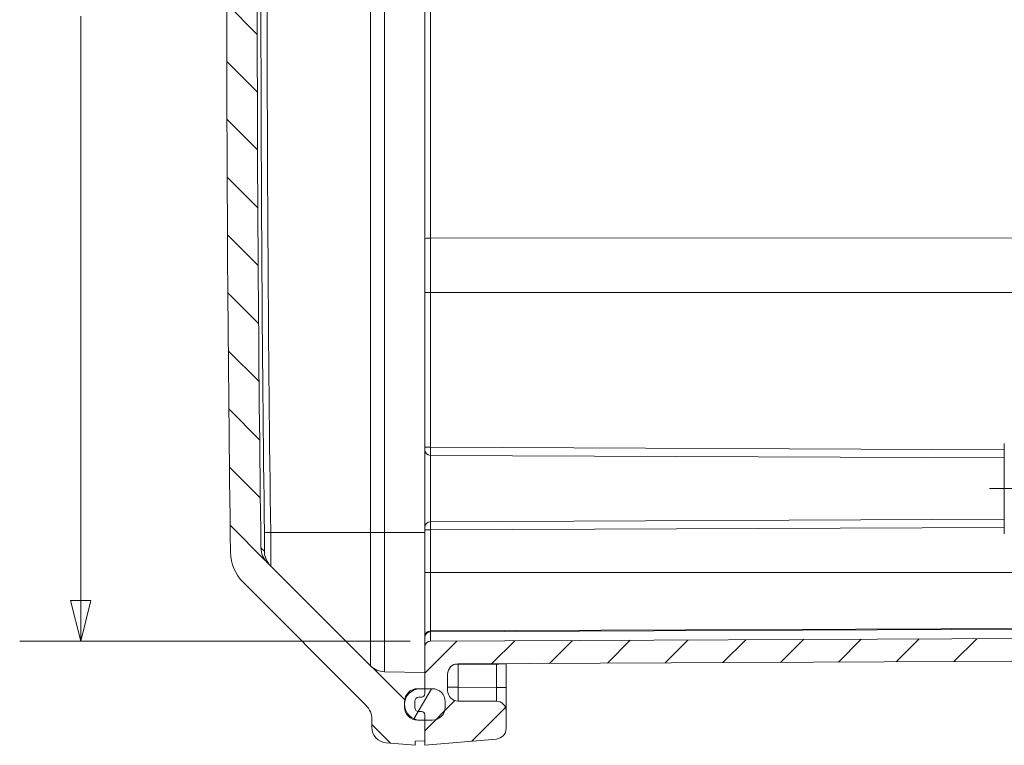
# Model space of a CAD drawing. Units: inches. Extents: x 0.2 to 67.8, y 1.2 to 42.8.
# Drawn here: x 39.4 to 45.4, y 17.7 to 22.2 of the extents above; entities that cross this region are included whole.
import ezdxf

# ---------------------------------------------------------------- set-up
doc = ezdxf.new("R2010")
doc.units = ezdxf.units.IN
doc.header["$LTSCALE"] = 2
doc.header["$MEASUREMENT"] = 0
doc.linetypes.add('CHAIN', pattern=[0.7087000000000001, 0.4724000000000001, -0.0591, 0.1181, -0.0591])
doc.layers.add('Centerline (ANSI)', color=1, linetype='Continuous', lineweight=9, true_color=0xff0000)
for name, color, linetype, lineweight in [('Dimension (ANSI)', 7, 'Continuous', 9), ('Hatch (ANSI)', 7, 'Continuous', 9), ('Visible (ANSI)', 7, 'Continuous', 18), ('Visible Narrow (ANSI)', 7, 'Continuous', 5)]:
    doc.layers.add(name, color=color, linetype=linetype, lineweight=lineweight)
doc.styles.add('Note Text (ANSI)', font='arial.ttf')
doc.dimstyles.new('.XX', dxfattribs={"dimscale": 2, "dimtxt": 0.0949999988079071, "dimasz": 0.125, "dimexe": 0.1875, "dimexo": 0.0625, "dimgap": 0.0625, "dimtad": 0, "dimtih": 1, "dimtoh": 1, "dimrnd": 1e-08, "dimzin": 0, "dimdsep": 46, "dimtxsty": 'Note Text (ANSI)', "dimblk": 'Filled-1', "dimcen": 0.09, "dimdle": 0.45, "dimclrd": 256, "dimclre": 256, "dimclrt": 256, "dimadec": 0, "dimazin": 1, "dimtfac": 1.263157963752746, "dimtofl": 0, "dimtmove": 0, "dimatfit": 3, "dimfxl": 1, "dimtolj": 1, "dimtzin": 4, "dimlwd": -1, "dimlwe": -1, "dimarcsym": 0})

# ---------------------------------------------------------------- blocks, each defined once
blk = doc.blocks.new('Filled-1')
at = {"color": 0}
for p, q in [((0, 0), (-0.9999999999999998, 0.25)), ((-0.9999999999999998, 0.25), (-0.9999999999999998, -0.25)), ((-0.9999999999999998, 0), (0, 0)), ((-0.9999999999999998, -0.25), (0, 0))]:
    blk.add_line(p, q, dxfattribs=at)
at = {"color": 0, "flags": 128}
blk.add_lwpolyline([(-0.9999999999999998, -0.25), (0, 0), (-0.9999999999999998, 0.25), (-0.9999999999999998, -0.25)], dxfattribs=at)
at = {"color": 0}
blk.add_solid([(-0.9999999999999998, -0.25), (0, 0), (-0.9999999999999998, 0.25), (-0.9999999999999998, -0.25)], dxfattribs=at)
blk = doc.blocks.new('*D47')
at = {"layer": 'Defpoints', "color": 0, "transparency": 16777216}
for p in [(41.89806063698737, 26.49674212183271), (39.74806063698736, 18.37204622369269), (41.89806063698736, 18.37204622369269)]:
    blk.add_point(p, dxfattribs=at)
at = {"layer": 'Dimension (ANSI)', "transparency": 16777216}
for p, q in [((41.77306063698737, 26.49674212183271), (39.37306063698736, 26.4967421218327)), ((39.74806063698736, 26.2467421218327), (39.74806063698736, 22.65640303977719)), ((39.74806063698736, 18.62204622369269), (39.74806063698736, 22.21238530574822)), ((41.77306063698736, 18.37204622369269), (39.37306063698736, 18.37204622369269))]:
    blk.add_line(p, q, dxfattribs=at)
at = {"layer": 'Dimension (ANSI)', "transparency": 16777216, "xscale": 0.25, "yscale": 0.25, "zscale": 0.25}
for p, rotation in [((39.74806063698736, 26.4967421218327), 90), ((39.74806063698736, 18.37204622369269), 270)]:
    blk.add_blockref('Filled-1', p, dxfattribs=dict(at, rotation=rotation))
at = {"layer": 'Dimension (ANSI)', "transparency": 16777216, "insert": (39.50213635487648, 22.53140303977718), "char_height": 0.1899999976158142, "attachment_point": 1, "style": 'Note Text (ANSI)'}
blk.add_mtext('\\A1;8.12', dxfattribs=at)

msp = doc.modelspace()

# ---------------------------------------------------------------- hatches: boundary and pattern name
at = {"layer": 'Hatch (ANSI)'}
h = msp.add_hatch(dxfattribs=at)
h.set_pattern_fill('ANSI31', color=256, scale=1.999999999999999, angle=90.00021045915, style=0)
h.set_pattern_definition([(135.0002104591499, (0, 0), (-0.1767760459583841, -0.1767773446325045), [])])
edge = h.paths.add_edge_path()
edge.add_ellipse((307.5148800193972, 22.43417071376319), major_axis=(-266.8459924649466, 3.516876840166908), ratio=1, start_angle=3e-16, end_angle=1.510163465979228)
edge.add_ellipse((40.93386454250715, 18.92078611808009), major_axis=(-0.2649769881111609, -0.0034922444845117), ratio=1, start_angle=9.40935e-11, end_angle=44.24491825668962)
edge.add_line((40.7464812454927, 18.73340282106566), (41.50160170047232, 17.97828236611521))
edge.add_ellipse((41.41321335282402, 17.88989401846621), major_axis=(0.0883883476479678, 0.0883883476486686), ratio=1, start_angle=314.9999999997729, end_angle=360, ccw=False)
edge.add_line((41.53821335282403, 17.88989401846621), (41.53821335282403, 17.84215599094121))
edge.add_ellipse((41.63321335282403, 17.84215599094121), major_axis=(-0.0950000000000013, -1.4e-15), ratio=1, start_angle=1.27e-14, end_angle=84.99993865878979)
edge.add_line((41.62493345594245, 17.74751750348695), (41.80321335282402, 17.73192003357521))
edge.add_line((41.80321335282402, 17.73192003357521), (41.80321335282402, 17.75667071376321))
edge.add_line((41.80321335282402, 17.75667071376321), (41.86321335282403, 17.75876595993321))
edge.add_line((41.86321335282403, 17.75876595993321), (41.86321335282403, 17.88662855447221))
edge.add_line((41.86321335282403, 17.88662855447221), (41.83471335282408, 17.88662855447221))
edge.add_ellipse((41.83471335282407, 17.98312855447221), major_axis=(1e-14, -0.0965000000000001), ratio=1, start_angle=277.03680252335613, end_angle=360.0000000000001, ccw=False)
edge.add_ellipse((41.83471335282407, 17.98312855447221), major_axis=(-0.0957731298792491, -0.0118219115684711), ratio=1, start_angle=345.9263949532753, end_angle=360, ccw=False)
edge.add_ellipse((41.83471335282407, 17.98312855447221), major_axis=(-0.0957731298792476, 0.0118219115684704), ratio=1, start_angle=277.0368025233561, end_angle=360, ccw=False)
edge.add_line((41.83471335282408, 18.07962855447221), (41.86321335282403, 18.07962855447221))
edge.add_line((41.86321335282403, 18.07962855447221), (41.86321335282403, 18.17962855447222))
edge.add_line((41.86321335282403, 18.17962855447222), (41.61550374818912, 18.18395234170422))
edge.add_ellipse((41.61768529899382, 18.30893330359921), major_axis=(-0.0021815508046937, -0.1249809618945502), ratio=1, start_angle=315.9999999999167, end_angle=359.99999999999994, ccw=False)
edge.add_line((41.52929695134535, 18.22054495595104), (40.89409214581123, 18.85574976147596))
edge.add_ellipse((40.98601602731124, 18.94767364307599), major_axis=(-0.0919238815042353, -0.0919238816042699), ratio=1, start_angle=315.7494504082814, end_angle=359.99999999999983, ccw=False)
edge.add_ellipse((307.514880019572, 22.43417071376148), major_axis=(-266.6588528711463, -3.488197471302923), ratio=1, start_angle=358.50109911930366, end_angle=360, ccw=False)
edge.add_ellipse((40.98601602731124, 25.92066778445043), major_axis=(-0.1299888789002308, 0.0017004006177016), ratio=1, start_angle=315.74945040827987, end_angle=360.0000000001714, ccw=False)
edge.add_line((40.89409214580701, 26.0125916660547), (41.52929695134548, 26.64779647157526))
edge.add_ellipse((41.61768529899383, 26.55940812392721), major_axis=(-0.0883883476484719, 0.0883883476481679), ratio=1, start_angle=315.9999999999167, end_angle=359.99999999999994, ccw=False)
edge.add_line((41.61550374818913, 26.68438908582176), (41.86321335282403, 26.68871287305421))
edge.add_line((41.86321335282403, 26.68871287305421), (41.86321335282403, 26.78862855447221))
edge.add_line((41.86321335282403, 26.78862855447221), (41.86321335282403, 26.78871287305421))
edge.add_line((41.86321335282403, 26.78871287305421), (41.83471335282409, 26.78871287305421))
edge.add_ellipse((41.83471335282408, 26.88521287305421), major_axis=(-8e-16, -0.0965000000000009), ratio=1, start_angle=277.03680252331395, end_angle=360.0000000000001, ccw=False)
edge.add_ellipse((41.83471335282407, 26.88521287305421), major_axis=(-0.0957731298792532, -0.0118219115683878), ratio=1, start_angle=345.9263949533731, end_angle=360, ccw=False)
edge.add_ellipse((41.83471335282408, 26.88521287305421), major_axis=(-0.0957731298792587, 0.0118219115683886), ratio=1, start_angle=279.4321429735768, end_angle=360, ccw=False)
edge.add_ellipse((41.83471335282409, 26.88521287305414), major_axis=(-0.0040331596426222, 0.0964156814180764), ratio=1, start_angle=357.60465954973927, end_angle=360.00000000000006, ccw=False)
edge.add_line((41.83471335282408, 26.98171287305421), (41.86321335282403, 26.98171287305421))
edge.add_line((41.86321335282403, 26.98171287305421), (41.86321335282403, 27.10957546759321))
edge.add_line((41.86321335282403, 27.10957546759321), (41.80321335282402, 27.11167071376321))
edge.add_line((41.80321335282402, 27.11167071376321), (41.80321335282402, 27.13642139395121))
edge.add_line((41.80321335282402, 27.13642139395121), (41.62493345594243, 27.12082392403982))
edge.add_ellipse((41.63321335282403, 27.02618543658521), major_axis=(-0.0082798968815714, 0.094638487454264), ratio=1, start_angle=3.007e-13, end_angle=84.99993865878992)
edge.add_line((41.53821335282403, 27.02618543658522), (41.53821335282403, 26.97844740906022))
edge.add_ellipse((41.41321335282403, 26.97844740906021), major_axis=(0.1249999999999995, 0), ratio=1, start_angle=314.9999999997729, end_angle=360, ccw=False)
edge.add_line((41.50160170047199, 26.89005906141155), (40.74648124550715, 26.13493860644633))
edge.add_ellipse((40.93386454250715, 25.94755530944634), major_axis=(-0.1873832970144497, 0.1873832970144256), ratio=1, start_angle=0, end_angle=44.24491825669764)
h = msp.add_hatch(dxfattribs=at)
h.set_pattern_fill('ANSI31', color=256, scale=1.999999999999999, style=0)
h.set_pattern_definition([(45, (0, 0), (-0.1767766952966369, 0.1767766952966369), [])])
edge = h.paths.add_edge_path()
edge.add_line((42.06792974983591, 26.86478742222161), (42.30347515575124, 26.86581518946182))
edge.add_ellipse((42.30321335282403, 26.92581461828569), major_axis=(0.0002618029271935, -0.0599994288241753), ratio=1, start_angle=1.34347e-11, end_angle=89.74999580428987)
edge.add_line((42.36321335282403, 26.9258146182621), (42.36321335272672, 27.03358831468869))
edge.add_ellipse((42.29821335282403, 27.03358831468869), major_axis=(0.0649999999999997, 0), ratio=1, start_angle=1.27e-14, end_angle=84.99999997938076)
edge.add_line((42.30387847612592, 27.09834097006261), (41.86321335282403, 27.13689417276269))
edge.add_line((41.86321335282403, 27.13689417276269), (41.86321335282403, 27.10957546759321))
edge.add_line((41.86321335282403, 27.10957546759321), (41.86321335282403, 26.98171287305421))
edge.add_line((41.86321335282403, 26.98171287305421), (41.86321335282403, 26.98162855447221))
edge.add_line((41.86321335282403, 26.98162855447221), (41.86321335282403, 26.94943637276063))
edge.add_ellipse((41.84321335282403, 26.94943637276269), major_axis=(0.0200000000000006, -2.0638e-12), ratio=1, start_angle=270.0000000059144, end_angle=360, ccw=False)
edge.add_line((41.84321335282403, 26.9294363727627), (41.82621335282402, 26.9294363727627))
edge.add_ellipse((41.82621335282403, 26.90443637276269), major_axis=(6e-16, 0.0249999999999998), ratio=1, start_angle=0, end_angle=90.00000000000142)
edge.add_line((41.80121335282403, 26.90443637276269), (41.80121335282403, 26.86643637275862))
edge.add_ellipse((41.82621335282403, 26.86643637276269), major_axis=(-0.0249999999999997, -4.0674e-12), ratio=1, start_angle=0, end_angle=89.99999999067894)
edge.add_line((41.82621335282403, 26.84143637276269), (41.84321335282404, 26.84143637276269))
edge.add_ellipse((41.84321335282403, 26.82143637276269), major_axis=(1e-15, 0.020000000000001), ratio=1, start_angle=270.0000000000048, end_angle=360.0000000000008, ccw=False)
edge.add_line((41.86321335282403, 26.82143637276269), (41.86321335282403, 26.78871287305422))
edge.add_line((41.86321335282403, 26.78871287305421), (41.86321335282403, 26.78862855447221))
edge.add_line((41.86321335282403, 26.78862855447221), (41.86321335282403, 26.68871287305421))
edge.add_line((41.86321335282403, 26.68871287305421), (41.86321335282388, 26.53174179163269))
edge.add_ellipse((41.89821335282387, 26.53174178866269), major_axis=(-0.0350000000000008, 2.9700015e-09), ratio=1, start_angle=1.27e-14, end_angle=89.7500048430769)
edge.add_line((41.89806063698738, 26.49674212183751), (45.61430418014403, 26.4805268475227))
edge.add_ellipse((45.61321335282403, 26.23052922734269), major_axis=(0.00109082732, 0.2499976201801878), ratio=1, start_angle=270.2500000707742, end_angle=359.99999999999994, ccw=False)
edge.add_line((45.86321335282403, 26.23052922765269), (45.86321335282403, 25.84239301964039))
edge.add_ellipse((45.82821335282402, 25.8423930196404), major_axis=(0.035000000000001, -1.4e-15), ratio=1, start_angle=270.9999999995039, end_angle=360, ccw=False)
edge.add_line((45.82882418704903, 25.80739835030991), (45.58510251859902, 25.80314417276269))
edge.add_ellipse((45.58571335282403, 25.76814950343219), major_axis=(-0.0006108342249991, 0.0349946693304791), ratio=1, start_angle=5.85e-13, end_angle=89.00000000050065)
edge.add_line((45.55071335282402, 25.76814950343219), (45.55071335282402, 25.67335143218429))
edge.add_line((45.55071335282402, 25.67335143218429), (45.58571335282402, 25.65314417276269))
edge.add_line((45.58571335282403, 25.65314417276269), (45.82882418704903, 25.64890065736654))
edge.add_ellipse((45.82821335282402, 25.61390598803606), major_axis=(0.000610834225002, 0.0349946693304805), ratio=1, start_angle=270.9999999995062, end_angle=360, ccw=False)
edge.add_line((45.86321335282403, 25.61390598803606), (45.86321335282403, 25.50488235748932))
edge.add_ellipse((45.82821335282402, 25.50488235748933), major_axis=(0.0350000000000017, -1.4e-15), ratio=1, start_angle=270.9999999995062, end_angle=360, ccw=False)
edge.add_line((45.82882418704903, 25.46988768815884), (45.58571335282403, 25.46564417276269))
edge.add_line((45.58571335282403, 25.46564417276269), (45.55071335282403, 25.44543691334109))
edge.add_line((45.55071335282402, 25.44543691334109), (45.55071335282402, 25.3506388420932))
edge.add_ellipse((45.58571335282403, 25.35063884209319), major_axis=(-0.035000000000001, -3e-16), ratio=1, start_angle=0, end_angle=89.00000000049896)
edge.add_line((45.58510251859902, 25.31564417276272), (45.82882418704903, 25.31138999521549))
edge.add_ellipse((45.82821335282402, 25.27639532588499), major_axis=(0.0006108342249999, 0.0349946693304794), ratio=1, start_angle=270.9999999995011, end_angle=359.99999999999943, ccw=False)
edge.add_line((45.86321335282403, 25.27639532588499), (45.86321335282403, 23.22338086466569))
edge.add_ellipse((45.36321335282422, 23.22338086466568), major_axis=(0.499999999999811, 1.35e-14), ratio=1, start_angle=351.3024066830522, end_angle=360, ccw=False)
edge.add_ellipse((50.52071335282362, 22.43439417276273), major_axis=(-4.663249880210423, 0.7133770424632342), ratio=1, start_angle=1.59e-14, end_angle=5.294643202169758)
edge.add_ellipse((45.77659308932303, 22.71649198458939), major_axis=(0.0349382870536635, -0.0020775220229389), ratio=1, start_angle=274.40295011429674, end_angle=359.9999999999861, ccw=False)
edge.add_line((45.77720392354802, 22.68149731525891), (45.58510251859902, 22.67814417276269))
edge.add_ellipse((45.58571335282403, 22.64314950343219), major_axis=(-0.0006108342249991, 0.0349946693304792), ratio=1, start_angle=5.85e-13, end_angle=89.00000000050022)
edge.add_line((45.55071335282402, 22.64314950343219), (45.55071335282402, 22.54835143218429))
edge.add_line((45.55071335282402, 22.54835143218429), (45.58571335282402, 22.52814417276269))
edge.add_line((45.58571335282403, 22.52814417276269), (45.73941885311703, 22.52546123327524))
edge.add_ellipse((45.73828444669929, 22.4604711330907), major_axis=(0.0011344064177421, 0.0649901001849728), ratio=1, start_angle=270.9999999993582, end_angle=360, ccw=False)
edge.add_ellipse((45.73828444663718, 22.46047113309074), major_axis=(0.0650000000619056, -8.5e-14), ratio=1, start_angle=359.68758867250125, end_angle=360, ccw=False)
edge.add_ellipse((50.52071335283152, 22.43439417276269), major_axis=(-4.717429872384853, 0.0257225426752734), ratio=1, start_angle=5.09e-14, end_angle=0.6248226545967228)
edge.add_ellipse((45.73828444676091, 22.40831721243524), major_axis=(0.0649990336857821, 0.0003544176521774), ratio=1, start_angle=359.68758867220384, end_angle=360.00000000003166, ccw=False)
edge.add_ellipse((45.73828444669925, 22.40831721243512), major_axis=(0.0649999999997954, -4.95e-14), ratio=1, start_angle=270.9999999994744, end_angle=359.99999999999886, ccw=False)
edge.add_line((45.73941885311703, 22.34332711225015), (45.58571335282403, 22.34064417276269))
edge.add_line((45.58571335282403, 22.34064417276269), (45.55071335282403, 22.32043691334109))
edge.add_line((45.55071335282402, 22.32043691334109), (45.55071335282402, 22.22563884209319))
edge.add_ellipse((45.58571335282403, 22.2256388420932), major_axis=(-0.0350000000000003, -2e-16), ratio=1, start_angle=0, end_angle=89.00000000050036)
edge.add_line((45.58510251859902, 22.19064417276271), (45.77720392354803, 22.1872910302665))
edge.add_ellipse((45.77659308932303, 22.15229636093599), major_axis=(0.0006108342249992, 0.0349946693304785), ratio=1, start_angle=274.4029501142967, end_angle=359.99999999999943, ccw=False)
edge.add_ellipse((50.52071335282379, 22.43439417276267), major_axis=(-4.709181976447283, -0.280020289803746), ratio=1, start_angle=0, end_angle=5.294643202169476)
edge.add_ellipse((45.36321335282421, 21.6454074808597), major_axis=(0.4942501197889829, 0.0756096494397117), ratio=1, start_angle=351.3024066830524, end_angle=359.99999999999983, ccw=False)
edge.add_line((45.86321335282403, 21.64540748085969), (45.86321335282403, 19.59239301964039))
edge.add_ellipse((45.82821335282402, 19.59239301964039), major_axis=(0.0350000000000003, -4e-16), ratio=1, start_angle=270.9999999995011, end_angle=359.99999999999943, ccw=False)
edge.add_line((45.82882418704903, 19.55739835030991), (45.58510251859902, 19.55314417276269))
edge.add_ellipse((45.58571335282403, 19.51814950343219), major_axis=(-0.0006108342249998, 0.0349946693304794), ratio=1, start_angle=5.853e-13, end_angle=89.00000000049894)
edge.add_line((45.55071335282402, 19.51814950343219), (45.55071335282402, 19.42335143218429))
edge.add_line((45.55071335282402, 19.42335143218429), (45.58571335282402, 19.40314417276269))
edge.add_line((45.58571335282403, 19.40314417276269), (45.82882418704903, 19.39890065736653))
edge.add_ellipse((45.82821335282402, 19.36390598803606), major_axis=(0.000610834225002, 0.0349946693304805), ratio=1, start_angle=270.9999999995062, end_angle=360, ccw=False)
edge.add_line((45.86321335282402, 19.36390598803606), (45.86321335282402, 19.25488235748932))
edge.add_ellipse((45.82821335282402, 19.25488235748932), major_axis=(0.0350000000000017, -1.4e-15), ratio=1, start_angle=270.9999999995062, end_angle=360.0000000000012, ccw=False)
edge.add_line((45.82882418704903, 19.21988768815884), (45.58571335282403, 19.21564417276269))
edge.add_line((45.58571335282403, 19.21564417276269), (45.55071335282403, 19.19543691334109))
edge.add_line((45.55071335282402, 19.19543691334109), (45.55071335282402, 19.10063884209319))
edge.add_ellipse((45.58571335282403, 19.10063884209319), major_axis=(-0.0350000000000003, 0), ratio=1, start_angle=0, end_angle=89.00000000050066)
edge.add_line((45.58510251859902, 19.06564417276271), (45.82882418704903, 19.06138999521549))
edge.add_ellipse((45.82821335282402, 19.02639532588499), major_axis=(0.0006108342250006, 0.0349946693304805), ratio=1, start_angle=270.9999999995039, end_angle=359.99999999999943, ccw=False)
edge.add_line((45.86321335282403, 19.02639532588499), (45.86321335282403, 18.63825911787269))
edge.add_ellipse((45.61321335282403, 18.63825911818269), major_axis=(0.2499999999999999, -3.099988e-10), ratio=1, start_angle=270.25000007077455, end_angle=360, ccw=False)
edge.add_line((45.61430418014403, 18.38826149800251), (41.89806063698735, 18.37204622369268))
edge.add_ellipse((41.89821335282387, 18.33704655686269), major_axis=(-0.0001527158365, 0.0349996668251757), ratio=1, start_angle=0, end_angle=89.7500048430956)
edge.add_line((41.86321335282388, 18.33704655389268), (41.86321335282403, 18.17962855447222))
edge.add_line((41.86321335282403, 18.17962855447222), (41.86321335282403, 18.07962855447221))
edge.add_line((41.86321335282403, 18.07962855447221), (41.86321335282403, 18.04735197276269))
edge.add_ellipse((41.84321335282403, 18.04735197276269), major_axis=(0.020000000000001, -7e-16), ratio=1, start_angle=270.000000000005, end_angle=360, ccw=False)
edge.add_line((41.84321335282403, 18.02735197276269), (41.82621335282402, 18.02735197276269))
edge.add_ellipse((41.82621335282402, 18.00235197276269), major_axis=(3e-16, 0.0249999999999998), ratio=1, start_angle=0, end_angle=89.99999999067879)
edge.add_line((41.80121335282403, 18.00235197276675), (41.80121335282403, 17.96435197276269))
edge.add_ellipse((41.82621335282402, 17.96435197276269), major_axis=(-0.0249999999999994, 0), ratio=1, start_angle=1.27e-14, end_angle=90.0000000000016)
edge.add_line((41.82621335282402, 17.93935197276269), (41.84321335282403, 17.93935197276269))
edge.add_ellipse((41.84321335282403, 17.91935197276269), major_axis=(0, 0.0200000000000003), ratio=1, start_angle=270.0000000059124, end_angle=360.000000000001, ccw=False)
edge.add_line((41.86321335282403, 17.91935197276475), (41.86321335282403, 17.88662855447221))
edge.add_line((41.86321335282403, 17.88662855447221), (41.86321335282403, 17.75876595993321))
edge.add_line((41.86321335282403, 17.75876595993321), (41.86321335282403, 17.73189417276269))
edge.add_line((41.86321335282403, 17.73189417276269), (42.30387847612592, 17.77044737546286))
edge.add_ellipse((42.29821335282403, 17.83520003083669), major_axis=(0.0056651233019006, -0.0647526553739246), ratio=1, start_angle=0, end_angle=84.9999999793807)
edge.add_line((42.36321335282403, 17.83520003083669), (42.36321335282403, 17.9429737272689))
edge.add_ellipse((42.30321335282402, 17.94297372723969), major_axis=(0.0600000000000005, 2.92092e-11), ratio=1, start_angle=1.27e-14, end_angle=89.7499950465451)
edge.add_line((42.30347515653909, 18.00297315606043), (42.06792974966052, 18.00400092330454))
edge.add_ellipse((42.06821335282402, 18.06900030460369), major_axis=(-0.0002836031633597, -0.0649993812989456), ratio=1, start_angle=270.2499894749747, end_angle=359.999999999878, ccw=False)
edge.add_line((42.00321335282402, 18.06900030460369), (42.00321335282392, 18.16778803795269))
edge.add_ellipse((42.06821335282392, 18.16778804092269), major_axis=(-0.0650000000000002, -2.9700008e-09), ratio=1, start_angle=270.24999739310965, end_angle=360, ccw=False)
edge.add_line((42.06792973770784, 18.23278742216948), (45.61491504343202, 18.24826416341268))
edge.add_ellipse((45.61321335282403, 18.6382604508927), major_axis=(0.0017016906080054, -0.3899962874811451), ratio=1, start_angle=0, end_angle=89.74999956852443)
edge.add_line((46.00321335282402, 18.63826044794269), (46.00321335282402, 26.23052789758269))
edge.add_ellipse((45.61321335282403, 26.23052789463268), major_axis=(0.3900000000000016, 2.9500069e-09), ratio=1, start_angle=0, end_angle=89.74999956852437)
edge.add_line((45.61491504343203, 26.62052418211383), (42.06792973770783, 26.63600092335269))
edge.add_ellipse((42.06821335282392, 26.7010003046027), major_axis=(-0.000283615116086, -0.0649993812467934), ratio=1, start_angle=270.2499973931097, end_angle=359.9999999999998, ccw=False)
edge.add_line((42.00321335282392, 26.7010003075727), (42.00321335282747, 26.79978804092169))
edge.add_ellipse((42.06821335282402, 26.79978804092169), major_axis=(-0.0649999999999997, 0), ratio=1, start_angle=270.2499893205012, end_angle=360, ccw=False)
h = msp.add_hatch(dxfattribs=at)
h.set_pattern_fill('ANSI31', color=256, scale=1.999999999999999, angle=14.99997778074499, style=0)
h.set_pattern_definition([(59.999977780745, (0, 0), (-0.2165063024711987, 0.125000083960971), [])])
edge = h.paths.add_edge_path()
edge.add_ellipse((41.90894022294482, 17.96662855447221), major_axis=(-2e-16, -0.0799999999999996), ratio=1, start_angle=1.145e-13, end_angle=90.00000000000063)
edge.add_line((41.98894022294483, 17.96662855447221), (41.98894022294483, 17.99962855447221))
edge.add_ellipse((41.90894022294482, 17.99962855447221), major_axis=(0.0800000000000011, 7e-16), ratio=1, start_angle=1.27e-14, end_angle=89.99999999999876)
edge.add_line((41.90894022294482, 18.07962855447221), (41.86321335282402, 18.07962855447221))
edge.add_line((41.86321335282402, 18.07962855447221), (41.83471335282408, 18.07962855447221))
edge.add_line((41.83471335282408, 18.07962855447221), (41.81894022294483, 18.07962855447221))
edge.add_ellipse((41.81894022294482, 17.99962855447222), major_axis=(5e-16, 0.0799999999999996), ratio=1, start_angle=1.223e-13, end_angle=90.00000000000088)
edge.add_line((41.73894022294482, 17.99962855447221), (41.73894022294482, 17.99495046604068))
edge.add_line((41.73894022294482, 17.99495046604068), (41.73894022294482, 17.97130664290374))
edge.add_line((41.73894022294482, 17.97130664290374), (41.73894022294482, 17.96662855447221))
edge.add_ellipse((41.81894022294482, 17.96662855447221), major_axis=(-0.0800000000000007, 0), ratio=1, start_angle=1.27e-14, end_angle=89.99999999999952)
edge.add_line((41.81894022294482, 17.88662855447221), (41.83471335282407, 17.88662855447221))
edge.add_line((41.83471335282408, 17.88662855447221), (41.86321335282403, 17.88662855447221))
edge.add_line((41.86321335282403, 17.88662855447221), (41.90894022294482, 17.88662855447221))
edge = h.paths.add_edge_path()
edge.add_ellipse((41.81894022294483, 26.86862855447221), major_axis=(-0.0800000000000007, 0), ratio=1, start_angle=1.27e-14, end_angle=89.99999999999952)
edge.add_line((41.81894022294483, 26.78862855447221), (41.86321335282402, 26.78862855447221))
edge.add_line((41.86321335282402, 26.78862855447221), (41.90894022294482, 26.78862855447221))
edge.add_ellipse((41.90894022294483, 26.86862855447221), major_axis=(-2e-16, -0.0799999999999996), ratio=1, start_angle=1.145e-13, end_angle=90.00000000000063)
edge.add_line((41.98894022294483, 26.86862855447221), (41.98894022294483, 26.90162855447221))
edge.add_ellipse((41.90894022294483, 26.90162855447221), major_axis=(0.080000000000001, 7e-16), ratio=1, start_angle=1.27e-14, end_angle=89.99999999999876)
edge.add_line((41.90894022294483, 26.98162855447221), (41.86321335282403, 26.98162855447221))
edge.add_line((41.86321335282403, 26.98162855447221), (41.83068019318147, 26.98162855447221))
edge.add_line((41.83068019318147, 26.98162855447221), (41.81894022294483, 26.98162855447221))
edge.add_ellipse((41.81894022294483, 26.90162855447221), major_axis=(-1e-15, 0.080000000000001), ratio=1, start_angle=5.09e-14, end_angle=89.99999999999882)
edge.add_line((41.73894022294482, 26.90162855447221), (41.73894022294482, 26.8970347846226))
edge.add_line((41.73894022294482, 26.8970347846226), (41.73894022294482, 26.87339096148583))
edge.add_line((41.73894022294482, 26.87339096148583), (41.73894022294482, 26.86862855447221))

# ---------------------------------------------------------------- linework, layer by layer
at = {"layer": 'Centerline (ANSI)', "linetype": 'CHAIN', "ltscale": 0.2064781039953232}
msp.add_line((45.33510251859902, 19.30939417276269), (46.07882418704902, 19.30939417276269), dxfattribs=at)
at = {"layer": 'Visible (ANSI)'}
for p, q in [((41.86321335282388, 20.84607319146787), (41.86321335282388, 24.02271515405753)), ((41.86321335282411, 20.8460731922046), (41.86321335282411, 20.51410773579569)), ((41.86321335282403, 19.56310421145069), (41.86321335282405, 20.51410773579569)), ((41.86321335282403, 19.54810435423969), (41.86321335282403, 19.56310421145069)), ((45.42571335282402, 19.58689950343219), (45.42571335282402, 19.03188884209319)), ((41.86321335282403, 19.54810435423969), (41.86321335282403, 19.07068399128569)), ((41.89806063699905, 19.51310468741472), (45.42571335282402, 19.49771230104198)), ((41.86321335282403, 19.05568413414069), (41.86321335282462, 19.07068399128569)), ((45.42571335282402, 19.12107605571797), (41.89806063772953, 19.1056834906942)), ((41.86321335282403, 18.79439417276295), (41.86321335282403, 19.05568413410769)), ((41.52929695134547, 18.22054495595116), (40.89409214581124, 18.85574976147596)), ((41.863213352826, 18.39954692899369), (41.863213352826, 18.79439417276295)), ((40.74648124550714, 18.7334028210801), (41.50160170047232, 17.97828236611521)), ((41.89806063700122, 18.43454622368869), (45.61430418014702, 18.45076149800269)), ((41.8632133528241, 18.39954655733569), (41.86321335282411, 18.39467755172333)), ((41.86321335282388, 18.3370465538927), (41.86321335282388, 18.3946775482836)), ((45.61430418014402, 18.38826149800269), (41.89806063698735, 18.37204622369268)), ((41.86321335282388, 18.33704655389268), (41.86321335282403, 18.04735197276269)), ((42.06792973770782, 18.23278742217269), (45.61491504343202, 18.24826416341268)), ((42.36321335282402, 18.23185884796447), (42.36321335282402, 18.08797234474722)), ((41.86321335282403, 18.17962855447222), (41.61550374818912, 18.18395234170421)), ((41.86321335282403, 18.07962855447221), (41.86321335282403, 18.17962855447222)), ((42.00321335282747, 18.06900030460369), (42.00321335282391, 18.16778803795269)), ((41.90894022294482, 18.07962855447221), (41.81894022294482, 18.07962855447221)), ((41.83471335282407, 18.07962855447221), (41.86321335282403, 18.07962855447221)), ((41.73894022294482, 17.99962855447221), (41.73894022294482, 17.96662855447221)), ((41.80121335282402, 18.00235197276675), (41.80121335282402, 17.96435197276269)), ((41.84321335282403, 18.02735197276269), (41.82621335282402, 18.02735197276269)), ((41.98894022294482, 17.96662855447221), (41.98894022294482, 17.99962855447221)), ((42.0679297157585, 18.00400091373679), (42.06792973866574, 18.00400091515042)), ((42.30347515653911, 18.00297315606012), (42.06792974966051, 18.00400092330454)), ((41.82621335282402, 17.93935197276269), (41.84321335282403, 17.93935197276269)), ((41.86321335282403, 17.91935197276475), (41.86321335282403, 17.73189417276269)), ((42.36321335272672, 17.83520003083669), (42.36321335282402, 17.9429737272689)), ((41.53821335282402, 17.88989401846621), (41.53821335282402, 17.84215599094121)), ((41.81894022294482, 17.88662855447221), (41.90894022294482, 17.88662855447221)), ((41.86321335282403, 17.88662855447221), (41.83471335282407, 17.88662855447221)), ((41.86321335282403, 17.75876595993321), (41.86321335282403, 17.88662855447221)), ((41.62493345594242, 17.74751750348661), (41.80321335282402, 17.73192003357521)), ((41.80321335282402, 17.75667071376321), (41.86321335282403, 17.75876595993321)), ((41.80321335282402, 17.73192003357521), (41.80321335282402, 17.75667071376321)), ((41.86321335282403, 17.73189417276269), (42.30387847612592, 17.77044737546286))]:
    msp.add_line(p, q, dxfattribs=at)
for centre, radius, start, end in [((307.5148800193968, 22.43417071376319), 266.8691666665733, 179.2449182670102, 180.7550817329887), ((307.5148800195716, 22.43417071376148), 266.681666666748, 179.2505495596516, 180.7494504403478), ((41.89821335282402, 19.54810435437169), 0.035, 180, 269.7500000009348), ((41.89821335282402, 19.07068399128569), 0.0349999999999996, 90.25000000010019, 180), ((40.98601602731124, 18.94767364307599), 0.1300000000000006, 180.7494504394569, 225.0000000311759), ((40.93386454250715, 18.92078611808008), 0.2650000000000037, 180.7550817433063, 224.9999999999961), ((41.89821335282402, 18.39954655686369), 0.0349999999999992, 90.24999999645492, 180), ((41.89821335282387, 18.33704655686269), 0.0350000000000003, 90.25000001888517, 180.000004829673), ((41.61768529899382, 18.30893330359921), 0.1249999999999969, 224.9999999999021, 268.9999999999863), ((42.06821335282392, 18.16778804092269), 0.0650000000000002, 90.25000001108737, 180.0000025613209), ((42.42821377442102, 18.23185884905669), 0.065000219230261, 178.0452551087017, 180.0000008537736), ((41.83471335282407, 17.98312855447221), 0.0965000000000002, 90.00000000000664, 270.0000000000066), ((41.81894022294482, 17.99962855447221), 0.080000000000001, 90, 180), ((41.84321335282402, 18.04735197276269), 0.020000000000001, 270, 0), ((41.90894022294482, 17.99962855447221), 0.0800000000000011, 0, 90), ((42.06821335282402, 18.06900030460369), 0.0649999999999999, 180, 269.7500105250258), ((41.41321335282402, 17.88989401846621), 0.1249999999999994, 0, 45.00000000022667), ((41.82621335282402, 18.00235197276269), 0.0249999999999998, 90, 180), ((42.30321335282402, 17.94297372723969), 0.0600000000000005, 0, 89.74999507443646), ((41.81894022294482, 17.96662855447221), 0.0800000000000007, 180, 270), ((41.82621335282402, 17.96435197276269), 0.0249999999999994, 180, 270), ((41.84321335282402, 17.91935197276269), 0.0200000000000003, 0, 90), ((41.90894022294482, 17.96662855447221), 0.0800000000000003, 270, 0), ((41.63321335282403, 17.84215599094121), 0.0950000000000001, 180, 264.9999386587937), ((42.29821335282403, 17.83520003083669), 0.0649999999999998, 275.0000000206214, 0)]:
    msp.add_arc(centre, radius, start, end, dxfattribs=at)
msp.add_open_spline([(42.36321241171205, 18.08797234497138), (42.36321560285007, 18.07231041333922), (42.36321230291833, 18.04266005216053), (42.36321365245472, 18.00130160486669), (42.36321320420683, 17.96875524226969), (42.36321364766203, 17.94784028434469), (42.36321276394682, 17.94297483469369), (42.36321343008553, 17.94297372723969)], degree=3, knots=[3.3825255e-09, 3.3825255e-09, 3.3825255e-09, 3.3825255e-09, 0.2, 0.4, 0.6, 0.8, 1, 1, 1, 1], dxfattribs=at)
at = {"layer": 'Visible Narrow (ANSI)'}
for p, q in [((41.52929695134543, 25.82867071376321), (41.52929695134552, 19.03967071376321)), ((41.61550374818922, 25.82867071376321), (41.61550374818922, 19.03967071376321)), ((41.89806063695552, 20.84834906548381), (41.89806063695552, 24.02043928004159)), ((41.89806063699287, 20.84834906548363), (45.61430418015202, 20.8494034729787)), ((41.89806063700532, 20.84834906548355), (41.89806063700532, 20.51410773579569)), ((41.89806063699896, 20.51410773579569), (41.86321335282403, 20.51410773579569)), ((41.89806063711725, 19.56310421144761), (41.89806063699896, 20.51410773579569)), ((41.89806063699896, 20.51410773579569), (45.61430418015202, 20.51410773579569)), ((41.89806063699905, 19.56310421144969), (41.86321335282403, 19.56310421144969)), ((41.89806063711726, 19.56310421144869), (45.42571335282402, 19.54771182507735)), ((41.89813699279848, 19.10568382386202), (41.89813699565937, 19.5131043542351)), ((45.42571335282402, 19.07107652044784), (41.89806063707535, 19.05568413407618)), ((41.52929695134552, 19.03967071376321), (40.91599719185277, 19.03967071398919)), ((41.52929695134535, 19.03967071376321), (41.61550374818923, 19.03967071376321)), ((41.52929695134552, 19.03967071376321), (41.52929695134552, 18.22054495595081)), ((41.86321335282403, 19.03967071376321), (41.61550374818922, 19.03967071376321)), ((41.61550374818922, 19.03967071376321), (41.61550374818922, 18.18395234170461)), ((41.86321335282403, 19.05568413417369), (41.89806063709331, 19.05568413375233)), ((41.89806063781915, 18.79439417291308), (41.8980606370757, 19.05568413399534)), ((40.85602714842866, 18.94597324245857), (40.87794226835542, 18.92405812253182)), ((41.89806063781915, 18.79439417276269), (41.86321335282451, 18.79439417276269)), ((41.89806063869301, 18.43454622369609), (41.89806063869301, 18.79439417291308)), ((45.6143041816842, 18.79439417294169), (41.89806063781915, 18.79439417291308)), ((41.89806063698735, 18.42964383737369), (45.61430418014402, 18.44584364647669)), ((41.89806063700122, 18.43454622368869), (41.89806063700123, 18.42964383737403)), ((41.89806063698735, 18.37204622369269), (41.89806063698735, 18.42964383737804)), ((42.05035978174906, 18.23028804092169), (42.06792973528303, 18.23028804092169)), ((42.30347618263528, 18.23131581627201), (42.06792973528304, 18.23028804090484)), ((42.06792973772052, 18.230288040908), (42.06792974426703, 18.08900013529295)), ((42.30347669844729, 18.23131581551459), (42.30347516414096, 18.08796468218103)), ((42.00321335284477, 18.08900009709176), (42.06792974488307, 18.08900017925061)), ((42.30347514169401, 18.08796087120355), (42.06792974426702, 18.08900011334832)), ((42.36321180001738, 18.08797234474469), (42.30347517129637, 18.08797230432512))]:
    msp.add_line(p, q, dxfattribs=at)
for centre, major_axis, ratio, start_param, end_param in [((172.4413548482995, 22.43417071376347), (2.41e-14, 186.0897550424657), 0.7071067811865464, 1.552545219503518, 1.589047434085228), ((172.415275606482, 22.43417071376321), (-2.2e-14, -185.9990413894409), 0.7071067811865465, 4.694137873099048, 4.730640087674089), ((41.89821335282402, 20.84607319211169), (-0.0350000000000003, -1e-16), 0.0650255724687297, 4.716752303691784, 6.283185427993722), ((41.89821335451755, 19.56310437463561), (-0.0001527166885646, -0.0499996867960353), 0.0030543215842844, 4.712401573191214, 6.283179884919135), ((41.89821335506813, 19.05568436780635), (-0.0001527176920273, 0.0499986206358826), 0.0030544252954697, 6.283168644088611, 7.853976979134054), ((41.00792046423002, 19.03967071376321), (-0.12998917310336, -0.001677759191441), 0.0129047652654855, 5.497703863671516, 6.270021649057268), ((41.00792041978812, 18.92577274045421), (-0.0919220922379786, -0.0919256708346946), 0.9998334527957277, 5.510875237189633, 6.283185293490407), ((41.89821335282402, 18.39467755125169), (-0.0350000000000003, -1.2553094e-09), 0.999046256556987, 4.716752267948723, 6.283185307042328), ((42.06821334802408, 18.23028804090065), (0.0002836151035178, -0.0649993812488175), 0.004363267750682, 4.673908806589215, 4.712369941962132), ((42.30375876649481, 18.23131580819569), (0.0002836151035106, -0.0649993812469809), 0.0043632677513852, 4.673908793016201, 4.71236988691718), ((42.30321346982028, 18.08796942427555), (0.0002616905574603, -0.0849962682159193), 0.0030785241817863, 6.283150925166386, 7.853871524836453)]:
    msp.add_ellipse(centre, major_axis=major_axis, ratio=ratio, start_param=start_param, end_param=end_param, dxfattribs=at)
for points, knots in [([(40.87794226989523, 18.92405812255088), (40.87804471387257, 18.92395862710101), (40.87813418925578, 18.92467264846852), (40.87821190983773, 18.9261794650111), (40.87823306488276, 18.92658961083087), (40.87825333200527, 18.92705975169487), (40.87827271689024, 18.92759115443397), (40.87835320783674, 18.92979767304437), (40.8784188470697, 18.93303269706739), (40.87846599616383, 18.93721007624639), (40.8784719189954, 18.93773483528518), (40.87847755267509, 18.93827429657432), (40.87848289457548, 18.93882802003308), (40.87853076102869, 18.9437896958597), (40.87855477259347, 18.94992155729723), (40.87855478372845, 18.95699646699141), (40.87855479486342, 18.96407137668558), (40.87853080511086, 18.97208933462965), (40.8784829528575, 18.9808079920698), (40.8784788494479, 18.98155563131718), (40.87847457350029, 18.98230837323783), (40.87847012616817, 18.9830659265031), (40.87842271056573, 18.99114264382441), (40.87835562720576, 18.99976888079083), (40.87827278636911, 19.00854202266781), (40.87825579493587, 19.01034147642249), (40.87823812426339, 19.01214709066249), (40.87821977099476, 19.01396001441946), (40.87814025108365, 19.0218149387339), (40.8780481894509, 19.02980551257353), (40.87794226975359, 19.03801518108313)], [1.0704267e-09, 1.0704267e-09, 1.0704267e-09, 1.0704267e-09, 0.1310073143846833, 0.1310073143846833, 0.1310073143846833, 0.1666666666667, 0.1666666666667, 0.1666666666667, 0.3147333186705197, 0.3147333186705197, 0.3147333186705197, 0.3333333333333, 0.3333333333333, 0.3333333333333, 0.5, 0.5, 0.5, 0.6666666666667, 0.6666666666667, 0.6666666666667, 0.6809586080677624, 0.6809586080677624, 0.6809586080677624, 0.8333333333333, 0.8333333333333, 0.8333333333333, 0.8645868198654396, 0.8645868198654396, 0.8645868198654396, 1, 1, 1, 1]), ([(42.36321357756041, 18.23185884796531), (42.36321318074437, 18.23185884240719), (42.36183034372186, 18.23184631764696), (42.35578875579962, 18.23179129991469), (42.34620774981272, 18.23170421162669), (42.33368908113603, 18.23159040744869), (42.31914708182582, 18.23145831516669), (42.30870363982962, 18.23136336618969), (42.30347669844732, 18.23131581852269)], [1.34201235195e-05, 1.34201235195e-05, 1.34201235195e-05, 1.34201235195e-05, 0.1666666666667, 0.3333333333333, 0.5, 0.6666666666667, 0.8333333333333, 1, 1, 1, 1]), ([(42.06792974426702, 18.08900011334769), (42.06790020816452, 18.08009915585969), (42.06784997900053, 18.06229885584069), (42.06781057656072, 18.03821075629969), (42.06781058293462, 18.01909382523469), (42.06785023040445, 18.00682428035552), (42.06789969557173, 18.00399942060429), (42.0679297157585, 18.00400091373679)], [0, 0, 0, 0, 0.2, 0.4, 0.6, 0.8, 0.9998983154769548, 0.9998983154769548, 0.9998983154769548, 0.9998983154769548])]:
    msp.add_open_spline(points, degree=3, knots=knots, dxfattribs=at)
msp.add_open_spline([(40.91599725633035, 18.8338459983344), (40.91612288632302, 18.83372354832621), (40.91635067761022, 18.83823682277721), (40.91655873517282, 18.85890768615321), (40.91663374637192, 18.89200642655621), (40.91655903217943, 18.93525176050821), (40.91635085108673, 18.98564765009721), (40.91612265055512, 19.02167794483021), (40.91599719183273, 19.03967071398921)], degree=3, dxfattribs=at)

# ---------------------------------------------------------------- dimensions: what is measured, and where the dimension line sits
at = {"layer": 'Dimension (ANSI)'}
dim = msp.add_linear_dim(base=(39.74806063698736, 18.37204622369269), p1=(41.89806063698735, 26.49674212183269), p2=(41.89806063698735, 18.37204622369268), angle=90, dimstyle='.XX', override={"dimgap": 0.0625, "dimdec": 2, "dimtol": 0, "dimlim": 0, "dimtp": 0, "dimtm": 0, "dimtdec": 2, "dimatfit": 1}, dxfattribs=at)
dim.commit()
dim.dimension.update_dxf_attribs({"geometry": '*D47', "text_midpoint": (39.74806063698736, 22.43439417276269), "dimtype": 160})

doc.saveas('drawing.dxf')
